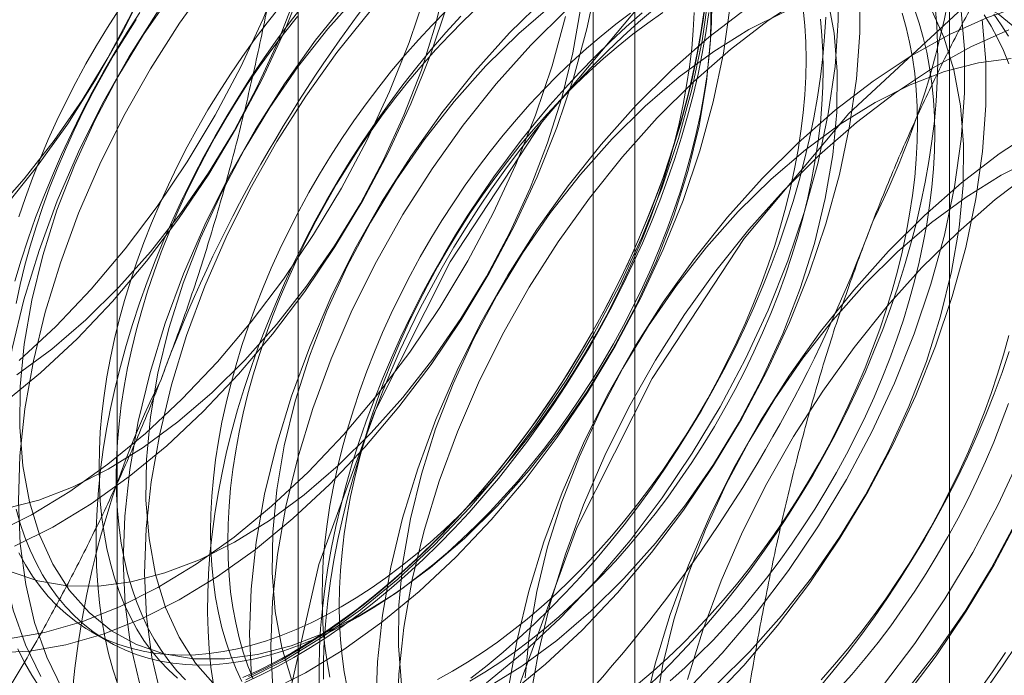
# Model space of a CAD drawing. Units: millimetres. Extents: x 63 to 2239, y 73 to 2327.
# Drawn here: x 1962 to 1966, y 1112 to 1114 of the extents above; entities that cross this region are included whole.
import ezdxf

# ---------------------------------------------------------------- set-up
doc = ezdxf.new("R2010")
doc.units = ezdxf.units.MM
doc.header["$LTSCALE"] = 2

msp = doc.modelspace()

# ---------------------------------------------------------------- linework, layer by layer
at = {"color": 7, "linetype": 'Continuous', "lineweight": 18}
for p, q in [((1965.5512, 947.5032), (1965.5512, 1159.8038)), ((1962.8158, 1147.4489), (1962.8158, 1101.7226)), ((1964.23, 1100.9062), (1964.23, 1146.6325)), ((1962.0543, 1146.3876), (1962.0543, 1100.6613)), ((1964.0543, 1146.3876), (1964.0543, 1100.6613)), ((1964.23, 1100.4164), (1964.23, 1146.1427)), ((1962.8158, 1145.3263), (1962.8158, 1099.6)), ((1961.9455, 1111.757), (1962.0177, 1111.7153))]:
    msp.add_line(p, q, dxfattribs=at)
at = {"color": 7, "linetype": 'Continuous', "lineweight": 18, "flags": 128}
for points in [[(1961.5311, 1113.5108), (1961.6641, 1113.6604), (1961.7901, 1113.821), (1961.9077, 1113.9911), (1962.0158, 1114.1689), (1962.1131, 1114.3526), (1962.1989, 1114.5403), (1962.272, 1114.73), (1962.3319, 1114.9199), (1962.3779, 1115.1079), (1962.4095, 1115.2921), (1962.4263, 1115.4707), (1962.4283, 1115.6418), (1962.4154, 1115.8037), (1962.3878, 1115.9547), (1962.3456, 1116.0932), (1962.2894, 1116.2179), (1962.2197, 1116.3274), (1962.1373, 1116.4206), (1962.0429, 1116.4966), (1961.9376, 1116.5546), (1961.8225, 1116.5939), (1961.6986, 1116.6143), (1961.5673, 1116.6154)], [(1961.5345, 1112.1677), (1961.6951, 1112.2486), (1961.856, 1112.3466), (1962.0158, 1112.4608), (1962.1732, 1112.5904), (1962.3269, 1112.7341), (1962.4756, 1112.8909), (1962.6181, 1113.0595), (1962.7532, 1113.2384), (1962.8799, 1113.4262), (1962.9969, 1113.6212), (1963.1035, 1113.822), (1963.1986, 1114.0268), (1963.2816, 1114.2339), (1963.3517, 1114.4416), (1963.4083, 1114.6483), (1963.4509, 1114.8521), (1963.4793, 1115.0514), (1963.4932, 1115.2445), (1963.4924, 1115.4299), (1963.477, 1115.6059), (1963.4471, 1115.7713), (1963.403, 1115.9245)], [(1961.6428, 1112.8965), (1961.7965, 1113.0403), (1961.9452, 1113.1971), (1962.0878, 1113.3656), (1962.2229, 1113.5446), (1962.3495, 1113.7323), (1962.4666, 1113.9274), (1962.5732, 1114.1281), (1962.6683, 1114.3329), (1962.7513, 1114.54), (1962.8213, 1114.7478), (1962.8779, 1114.9544), (1962.9206, 1115.1582), (1962.949, 1115.3575), (1962.9629, 1115.5506), (1962.9621, 1115.736), (1962.9467, 1115.9121)], [(1962.5228, 1115.8961), (1962.5163, 1115.7069), (1962.4952, 1115.5108), (1962.4597, 1115.3094), (1962.41, 1115.1042), (1962.3467, 1114.8972), (1962.2703, 1114.6899), (1962.1813, 1114.484), (1962.0805, 1114.2813), (1961.9687, 1114.0835), (1961.8469, 1113.8922), (1961.7161, 1113.709), (1961.5773, 1113.5353)], [(1961.6242, 1112.1159), (1961.7848, 1112.1968), (1961.9456, 1112.2948), (1962.1054, 1112.4091), (1962.2628, 1112.5386), (1962.4165, 1112.6824), (1962.5652, 1112.8392), (1962.7078, 1113.0077), (1962.8429, 1113.1866), (1962.9695, 1113.3744), (1963.0866, 1113.5695), (1963.1932, 1113.7702), (1963.2883, 1113.975), (1963.3713, 1114.1821), (1963.4413, 1114.3899), (1963.4979, 1114.5965), (1963.5406, 1114.8003), (1963.569, 1114.9996), (1963.5829, 1115.1927), (1963.5821, 1115.3781), (1963.5667, 1115.5542), (1963.5368, 1115.7195), (1963.4926, 1115.8727)], [(1961.5751, 1112.7152), (1961.7325, 1112.8447), (1961.8862, 1112.9885), (1962.0349, 1113.1453), (1962.1774, 1113.3139), (1962.3126, 1113.4928), (1962.4392, 1113.6805), (1962.5563, 1113.8756), (1962.6628, 1114.0764), (1962.758, 1114.2812), (1962.8409, 1114.4883), (1962.911, 1114.696), (1962.9676, 1114.9026), (1963.0103, 1115.1064), (1963.0387, 1115.3057), (1963.0525, 1115.4989), (1963.0518, 1115.6843), (1963.0364, 1115.8603)], [(1961.6339, 1112.8372), (1961.7797, 1112.9448), (1961.9227, 1113.0677), (1962.0614, 1113.2046), (1962.1945, 1113.3542), (1962.3204, 1113.5149), (1962.438, 1113.685), (1962.5461, 1113.8628), (1962.6435, 1114.0465), (1962.7292, 1114.2341), (1962.8024, 1114.4239), (1962.8622, 1114.6137), (1962.9082, 1114.8017), (1962.9398, 1114.986), (1962.9567, 1115.1646), (1962.9587, 1115.3357), (1962.9458, 1115.4976), (1962.9181, 1115.6485), (1962.8759, 1115.7871)], [(1962.7576, 1111.4039), (1962.9024, 1112.0389), (1963.1377, 1112.6829), (1963.4542, 1113.3111), (1963.84, 1113.8994), (1964.2801, 1114.4251), (1964.7576, 1114.8681), (1965.2542, 1115.2112), (1965.7509, 1115.4414), (1966.2284, 1115.5498), (1966.6685, 1115.5323), (1967.0542, 1115.3894), (1967.3708, 1115.1267), (1967.606, 1114.7543), (1967.7509, 1114.2865), (1967.7998, 1113.7412), (1967.7509, 1113.1395), (1967.606, 1112.5044), (1967.3708, 1111.8604), (1967.0542, 1111.2322)], [(1963.5572, 1110.3123), (1963.6061, 1110.914), (1963.7509, 1111.5491), (1963.9862, 1112.1931), (1964.3028, 1112.8213), (1964.6885, 1113.4096), (1965.1286, 1113.9353), (1965.6061, 1114.3782), (1966.1028, 1114.7214), (1966.5994, 1114.9516), (1967.0769, 1115.06), (1967.517, 1115.0424), (1967.9028, 1114.8995), (1968.2193, 1114.6368)], [(1965.8408, 1114.7684), (1965.7445, 1114.8616), (1965.6368, 1114.9375), (1965.5186, 1114.9954), (1965.3911, 1115.0351), (1965.2551, 1115.056), (1965.1119, 1115.058), (1964.9626, 1115.0411), (1964.8084, 1115.0054), (1964.6507, 1114.9513), (1964.4907, 1114.8792), (1964.3298, 1114.7897), (1964.1694, 1114.6834), (1964.0106, 1114.5614), (1963.8549, 1114.4246), (1963.7035, 1114.2742)], [(1965.8341, 1114.8098), (1965.7264, 1114.8857), (1965.6083, 1114.9437), (1965.4807, 1114.9833), (1965.3448, 1115.0042), (1965.2015, 1115.0062), (1965.0522, 1114.9893), (1964.8981, 1114.9537), (1964.7404, 1114.8996), (1964.5804, 1114.8274), (1964.4195, 1114.7379), (1964.259, 1114.6317), (1964.1003, 1114.5097), (1963.9446, 1114.3729), (1963.7932, 1114.2224)], [(1962.6429, 1114.8865), (1962.4971, 1114.7236), (1962.3581, 1114.5497), (1962.2271, 1114.3662), (1962.1051, 1114.1746), (1961.9932, 1113.9765), (1961.8922, 1113.7735), (1961.8031, 1113.5673), (1961.7265, 1113.3597), (1961.6631, 1113.1523), (1961.6134, 1112.9469), (1961.5778, 1112.7451), (1961.5567, 1112.5487), (1961.5501, 1112.3592), (1961.5582, 1112.1783), (1961.5809, 1112.0074), (1961.618, 1111.848), (1961.6691, 1111.7014), (1961.7339, 1111.5687)], [(1962.7325, 1114.8347), (1962.5868, 1114.6719), (1962.4478, 1114.498), (1962.3168, 1114.3144), (1962.1948, 1114.1228), (1962.0829, 1113.9247), (1961.9819, 1113.7217), (1961.8928, 1113.5156), (1961.8162, 1113.3079), (1961.7528, 1113.1005), (1961.7031, 1112.8951), (1961.6675, 1112.6933), (1961.6464, 1112.4969), (1961.6398, 1112.3075), (1961.6479, 1112.1266), (1961.6706, 1111.9557), (1961.7076, 1111.7963), (1961.7588, 1111.6496), (1961.8236, 1111.5169)], [(1965.7854, 1114.7498), (1965.6422, 1114.7518), (1965.4929, 1114.7349), (1965.3387, 1114.6993), (1965.181, 1114.6452), (1965.0211, 1114.5731), (1964.8602, 1114.4835), (1964.6997, 1114.3773), (1964.5409, 1114.2553), (1964.3852, 1114.1185), (1964.2339, 1113.968)], [(1965.8751, 1114.698), (1965.7319, 1114.7), (1965.5826, 1114.6832), (1965.4284, 1114.6475), (1965.2707, 1114.5934), (1965.1107, 1114.5213), (1964.9498, 1114.4317), (1964.7894, 1114.3255), (1964.6306, 1114.2035), (1964.4749, 1114.0667), (1964.3235, 1113.9163)], [(1963.1732, 1114.5803), (1963.0274, 1114.4175), (1962.8884, 1114.2436), (1962.7574, 1114.0601), (1962.6354, 1113.8684), (1962.5235, 1113.6703), (1962.4226, 1113.4673), (1962.3334, 1113.2612), (1962.2568, 1113.0535), (1962.1934, 1112.8461), (1962.1437, 1112.6407), (1962.1082, 1112.439), (1962.087, 1112.2425), (1962.0805, 1112.0531), (1962.0886, 1111.8722), (1962.1112, 1111.7013), (1962.1483, 1111.5419)], [(1963.2629, 1114.5286), (1963.1171, 1114.3657), (1962.9781, 1114.1918), (1962.8471, 1114.0083), (1962.7251, 1113.8167), (1962.6132, 1113.6186), (1962.5122, 1113.4156), (1962.4231, 1113.2094), (1962.3465, 1113.0018), (1962.2831, 1112.7944), (1962.2334, 1112.5889), (1962.1978, 1112.3872), (1962.1767, 1112.1908), (1962.1701, 1112.0013), (1962.1782, 1111.8204), (1962.2009, 1111.6495), (1962.238, 1111.4901)], [(1963.6068, 1111.5424), (1963.7641, 1111.6719), (1963.9178, 1111.8157), (1964.0666, 1111.9725), (1964.2091, 1112.141), (1964.3442, 1112.3199), (1964.4709, 1112.5077), (1964.5879, 1112.7028), (1964.6945, 1112.9035), (1964.7896, 1113.1083), (1964.8726, 1113.3154), (1964.9427, 1113.5232), (1964.9993, 1113.7298), (1965.0419, 1113.9336), (1965.0703, 1114.1329), (1965.0842, 1114.326), (1965.0834, 1114.5114)], [(1961.5411, 1111.6679), (1961.6876, 1111.6754), (1961.8394, 1111.7017), (1961.9955, 1111.7466), (1962.1545, 1111.8098), (1962.3151, 1111.8907), (1962.476, 1111.9887), (1962.6358, 1112.1029), (1962.7932, 1112.2324), (1962.9469, 1112.3762), (1963.0956, 1112.533), (1963.2381, 1112.7016), (1963.3732, 1112.8805), (1963.4999, 1113.0682), (1963.6169, 1113.2633), (1963.7235, 1113.4641), (1963.8186, 1113.6689), (1963.9016, 1113.876), (1963.9717, 1114.0837), (1964.0283, 1114.2903), (1964.0709, 1114.4941)], [(1961.5831, 1112.273), (1961.7251, 1112.3101), (1961.8703, 1112.3659), (1962.0172, 1112.4398), (1962.1643, 1112.531), (1962.3101, 1112.6386), (1962.453, 1112.7615), (1962.5918, 1112.8985), (1962.7248, 1113.0481), (1962.8507, 1113.2087), (1962.9684, 1113.3788), (1963.0764, 1113.5566), (1963.1738, 1113.7403), (1963.2595, 1113.928), (1963.3327, 1114.1177), (1963.3926, 1114.3076), (1963.4385, 1114.4956)], [(1965.8496, 1114.2775), (1965.7552, 1114.3535), (1965.6499, 1114.4115), (1965.5348, 1114.4509), (1965.4109, 1114.4712), (1965.2797, 1114.4724), (1965.1423, 1114.4543), (1965.0003, 1114.4171), (1964.8552, 1114.3614), (1964.7083, 1114.2875), (1964.5612, 1114.1962), (1964.4154, 1114.0886), (1964.2724, 1113.9657), (1964.1337, 1113.8288)], [(1962.2837, 1114.437), (1962.1661, 1114.2669), (1962.058, 1114.0891), (1961.9607, 1113.9054), (1961.8749, 1113.7177), (1961.8018, 1113.528), (1961.7419, 1113.3382), (1961.6959, 1113.1501), (1961.6643, 1112.9659), (1961.6474, 1112.7873), (1961.6455, 1112.6162), (1961.6584, 1112.4543), (1961.686, 1112.3033), (1961.7282, 1112.1648), (1961.7844, 1112.0402), (1961.8541, 1111.9307), (1961.9365, 1111.8374), (1962.0309, 1111.7614), (1962.1362, 1111.7035), (1962.2513, 1111.6641), (1962.3752, 1111.6437), (1962.5064, 1111.6426), (1962.6438, 1111.6607), (1962.7858, 1111.6978), (1962.9309, 1111.7536), (1963.0778, 1111.8275), (1963.2249, 1111.9187), (1963.3707, 1112.0263), (1963.5137, 1112.1492), (1963.6524, 1112.2862), (1963.7854, 1112.4358), (1963.9114, 1112.5964), (1964.029, 1112.7665), (1964.1371, 1112.9443), (1964.2345, 1113.128), (1964.3202, 1113.3157), (1964.3934, 1113.5054), (1964.4532, 1113.6952), (1964.4992, 1113.8833), (1964.5308, 1114.0675), (1964.5477, 1114.2461), (1964.5497, 1114.4172)], [(1963.073, 1114.4411), (1962.94, 1114.2915), (1962.814, 1114.1308), (1962.6964, 1113.9607), (1962.5884, 1113.7829), (1962.491, 1113.5993), (1962.4053, 1113.4116), (1962.3321, 1113.2219), (1962.2722, 1113.032), (1962.2262, 1112.844), (1962.1947, 1112.6597), (1962.1778, 1112.4811), (1962.1758, 1112.31), (1962.1887, 1112.1482), (1962.2164, 1111.9972), (1962.2585, 1111.8587), (1962.3147, 1111.734), (1962.3844, 1111.6245), (1962.4668, 1111.5313)], [(1962.5952, 1111.5554), (1962.7558, 1111.6363), (1962.9166, 1111.7343), (1963.0764, 1111.8485), (1963.2338, 1111.9781), (1963.3875, 1112.1218), (1963.5362, 1112.2786), (1963.6788, 1112.4472), (1963.8139, 1112.6261), (1963.9405, 1112.8139), (1964.0576, 1113.0089), (1964.1642, 1113.2097), (1964.2593, 1113.4145), (1964.3423, 1113.6216), (1964.4123, 1113.8293), (1964.4689, 1114.0359), (1964.5116, 1114.2398), (1964.54, 1114.439)], [(1963.6082, 1111.5213), (1963.7553, 1111.6126), (1963.9011, 1111.7202), (1964.044, 1111.8431), (1964.1828, 1111.98), (1964.3158, 1112.1296), (1964.4417, 1112.2903), (1964.5593, 1112.4604), (1964.6674, 1112.6382), (1964.7648, 1112.8219), (1964.8505, 1113.0095), (1964.9237, 1113.1992), (1964.9836, 1113.3891), (1965.0295, 1113.5771), (1965.0611, 1113.7614), (1965.078, 1113.94), (1965.08, 1114.1111), (1965.0671, 1114.2729), (1965.0394, 1114.4239)], [(1963.6964, 1111.4906), (1963.8538, 1111.6201), (1964.0075, 1111.7639), (1964.1562, 1111.9207), (1964.2988, 1112.0893), (1964.4339, 1112.2682), (1964.5605, 1112.4559), (1964.6776, 1112.651), (1964.7842, 1112.8518), (1964.8793, 1113.0566), (1964.9623, 1113.2637), (1965.0323, 1113.4714), (1965.0889, 1113.678), (1965.1316, 1113.8818), (1965.16, 1114.0811), (1965.1739, 1114.2743), (1965.1731, 1114.4596)], [(1962.8451, 1114.4007), (1962.7862, 1114.3253), (1962.7287, 1114.2481), (1962.6727, 1114.1692), (1962.6183, 1114.0888), (1962.5657, 1114.0069), (1962.5148, 1113.9238), (1962.4658, 1113.8394), (1962.4187, 1113.754), (1962.3736, 1113.6677), (1962.3306, 1113.5806), (1962.2897, 1113.4928), (1962.2511, 1113.4045), (1962.2146, 1113.3158), (1962.1805, 1113.2269), (1962.1488, 1113.1378), (1962.1195, 1113.0488), (1962.0926, 1112.9599), (1962.0683, 1112.8713), (1962.0464, 1112.7832), (1962.0272, 1112.6956), (1962.0105, 1112.6086), (1961.9965, 1112.5225), (1961.9851, 1112.4374), (1961.9764, 1112.3533), (1961.9703, 1112.2705), (1961.9669, 1112.189), (1961.9663, 1112.1089), (1961.9683, 1112.0305), (1961.973, 1111.9537), (1961.9804, 1111.8788), (1961.9904, 1111.8058), (1962.0032, 1111.7348), (1962.0185, 1111.666), (1962.0365, 1111.5995), (1962.057, 1111.5353)], [(1962.7395, 1114.3843), (1962.6851, 1114.316), (1962.6322, 1114.246), (1962.5807, 1114.1742), (1962.5308, 1114.1009), (1962.4826, 1114.0262), (1962.4362, 1113.9502), (1962.3916, 1113.873), (1962.349, 1113.7947), (1962.3084, 1113.7156), (1962.2698, 1113.6358), (1962.2334, 1113.5553), (1962.1992, 1113.4744), (1962.1673, 1113.3932), (1962.1378, 1113.3119), (1962.1106, 1113.2305), (1962.0858, 1113.1493), (1962.0636, 1113.0683), (1962.0438, 1112.9878), (1962.0267, 1112.9079), (1962.0121, 1112.8286), (1962.0001, 1112.7502), (1961.9908, 1112.6729), (1961.9841, 1112.5966), (1961.9801, 1112.5217), (1961.9788, 1112.4481), (1961.9801, 1112.3761), (1961.9841, 1112.3058), (1961.9908, 1112.2373), (1962.0001, 1112.1707), (1962.0121, 1112.1061), (1962.0267, 1112.0437), (1962.0438, 1111.9836), (1962.0636, 1111.9258), (1962.0858, 1111.8706), (1962.1106, 1111.8179), (1962.1378, 1111.7679), (1962.1673, 1111.7207), (1962.1992, 1111.6763), (1962.2334, 1111.6349), (1962.2698, 1111.5965), (1962.3084, 1111.5612)], [(1963.5694, 1114.3819), (1963.5095, 1114.3245), (1963.4506, 1114.2648), (1963.3926, 1114.2027), (1963.3357, 1114.1385), (1963.28, 1114.0722), (1963.2257, 1114.004), (1963.1727, 1113.9339), (1963.1212, 1113.8622), (1963.0714, 1113.7889), (1963.0232, 1113.7142), (1962.9767, 1113.6381), (1962.9322, 1113.5609), (1962.8895, 1113.4827), (1962.8489, 1113.4036), (1962.8103, 1113.3237), (1962.7739, 1113.2433), (1962.7398, 1113.1624), (1962.7079, 1113.0812), (1962.6783, 1112.9998), (1962.6511, 1112.9185), (1962.6264, 1112.8372), (1962.6041, 1112.7563), (1962.5844, 1112.6758), (1962.5672, 1112.5958), (1962.5526, 1112.5166), (1962.5407, 1112.4382), (1962.5313, 1112.3608), (1962.5246, 1112.2846), (1962.5206, 1112.2096), (1962.5193, 1112.1361), (1962.5206, 1112.0641), (1962.5246, 1111.9937), (1962.5313, 1111.9252), (1962.5407, 1111.8586), (1962.5526, 1111.7941), (1962.5672, 1111.7317), (1962.5844, 1111.6715), (1962.6041, 1111.6138), (1962.6264, 1111.5585)], [(1964.5282, 1114.4123), (1964.5168, 1114.3272), (1964.5028, 1114.2411), (1964.4861, 1114.1542), (1964.4669, 1114.0665), (1964.4451, 1113.9784), (1964.4207, 1113.8898), (1964.3938, 1113.8009), (1964.3645, 1113.7119), (1964.3328, 1113.6228), (1964.2987, 1113.5339), (1964.2622, 1113.4452), (1964.2236, 1113.3569), (1964.1827, 1113.2691), (1964.1397, 1113.182), (1964.0946, 1113.0957), (1964.0475, 1113.0103), (1963.9985, 1112.926), (1963.9476, 1112.8428), (1963.895, 1112.7609), (1963.8406, 1112.6805), (1963.7847, 1112.6016), (1963.7272, 1112.5244), (1963.6682, 1112.449), (1963.6079, 1112.3755), (1963.5464, 1112.304), (1963.4836, 1112.2346), (1963.4198, 1112.1675), (1963.3551, 1112.1027), (1963.2894, 1112.0403), (1963.223, 1111.9805), (1963.1559, 1111.9233), (1963.0882, 1111.8687), (1963.0201, 1111.817), (1962.9516, 1111.7682), (1962.8828, 1111.7222), (1962.8139, 1111.6793), (1962.7449, 1111.6395), (1962.6759, 1111.6028), (1962.6072, 1111.5693)], [(1962.6849, 1111.5036), (1962.8454, 1111.5845), (1963.0063, 1111.6825), (1963.1661, 1111.7967), (1963.3235, 1111.9263), (1963.4772, 1112.0701), (1963.6259, 1112.2269), (1963.7684, 1112.3954), (1963.9036, 1112.5743), (1964.0302, 1112.7621), (1964.1473, 1112.9572), (1964.2538, 1113.1579), (1964.349, 1113.3627), (1964.4319, 1113.5698), (1964.502, 1113.7776), (1964.5586, 1113.9842), (1964.6013, 1114.188), (1964.6297, 1114.3873)], [(1963.0676, 1111.8193), (1963.1306, 1111.8572), (1963.1935, 1111.8981), (1963.2562, 1111.942), (1963.3185, 1111.9888), (1963.3804, 1112.0384), (1963.4418, 1112.0906), (1963.5024, 1112.1454), (1963.5623, 1112.2028), (1963.6213, 1112.2625), (1963.6792, 1112.3246), (1963.7361, 1112.3888), (1963.7918, 1112.4551), (1963.8461, 1112.5233), (1963.8991, 1112.5934), (1963.9506, 1112.6651), (1964.0004, 1112.7384), (1964.0486, 1112.8131), (1964.0951, 1112.8892), (1964.1396, 1112.9664), (1964.1823, 1113.0446), (1964.2229, 1113.1237), (1964.2615, 1113.2036), (1964.2979, 1113.284), (1964.332, 1113.3649), (1964.3639, 1113.4461), (1964.3935, 1113.5275), (1964.4207, 1113.6088), (1964.4454, 1113.6901), (1964.4677, 1113.771), (1964.4874, 1113.8515), (1964.5046, 1113.9315), (1964.5192, 1114.0107), (1964.5312, 1114.0891), (1964.5405, 1114.1665), (1964.5472, 1114.2427), (1964.5512, 1114.3177), (1964.5525, 1114.3912)], [(1963.885, 1114.3948), (1963.7421, 1114.2719), (1963.6033, 1114.1349)], [(1964.2769, 1111.5201), (1964.3422, 1111.5837), (1964.4065, 1111.6497), (1964.4697, 1111.718), (1964.5319, 1111.7884), (1964.5928, 1111.8609), (1964.6525, 1111.9354), (1964.7107, 1112.0117), (1964.7674, 1112.0898), (1964.8226, 1112.1694), (1964.8761, 1112.2506), (1964.9279, 1112.3331), (1964.9778, 1112.4169), (1965.0259, 1112.5018), (1965.072, 1112.5877), (1965.116, 1112.6744), (1965.158, 1112.7619), (1965.1978, 1112.8499), (1965.2353, 1112.9384), (1965.2706, 1113.0273), (1965.3035, 1113.1163), (1965.3341, 1113.2053), (1965.3622, 1113.2943), (1965.3878, 1113.383), (1965.4109, 1113.4714), (1965.4314, 1113.5594), (1965.4494, 1113.6466), (1965.4647, 1113.7332), (1965.4775, 1113.8188), (1965.4875, 1113.9034), (1965.4949, 1113.9869), (1965.4996, 1114.0691), (1965.5016, 1114.1499), (1965.501, 1114.2291), (1965.4976, 1114.3068), (1965.4915, 1114.3826)], [(1964.4482, 1111.5095), (1964.5969, 1111.6663), (1964.7394, 1111.8349), (1964.8746, 1112.0138), (1965.0012, 1112.2015), (1965.1183, 1112.3966), (1965.2248, 1112.5974), (1965.32, 1112.8022), (1965.4029, 1113.0093), (1965.473, 1113.217), (1965.5296, 1113.4236), (1965.5723, 1113.6274), (1965.6006, 1113.8267), (1965.6145, 1114.0199), (1965.6137, 1114.2053), (1965.5983, 1114.3813)], [(1964.5744, 1111.5369), (1964.7131, 1111.6739), (1964.8461, 1111.8234), (1964.9721, 1111.9841), (1965.0897, 1112.1542), (1965.1977, 1112.332), (1965.2951, 1112.5157), (1965.3808, 1112.7034), (1965.454, 1112.8931), (1965.5139, 1113.0829), (1965.5599, 1113.271), (1965.5914, 1113.4552), (1965.6083, 1113.6338), (1965.6103, 1113.8049), (1965.5974, 1113.9668), (1965.5697, 1114.1178), (1965.5276, 1114.2563), (1965.4714, 1114.3809)], [(1965.8691, 1114.3931), (1965.7114, 1114.339), (1965.5514, 1114.2669), (1965.3905, 1114.1774), (1965.23, 1114.0711), (1965.0713, 1113.9491), (1964.9156, 1113.8123), (1964.7642, 1113.6619)], [(1961.5979, 1111.7271), (1961.7498, 1111.7534), (1961.9059, 1111.7984), (1962.0649, 1111.8615), (1962.2254, 1111.9425), (1962.3863, 1112.0404), (1962.5461, 1112.1547), (1962.7035, 1112.2842), (1962.8572, 1112.428), (1963.0059, 1112.5848), (1963.1484, 1112.7533), (1963.2836, 1112.9322), (1963.4102, 1113.12), (1963.5273, 1113.3151), (1963.6338, 1113.5158), (1963.729, 1113.7206), (1963.8119, 1113.9277), (1963.882, 1114.1355), (1963.9386, 1114.3421)], [(1961.6058, 1112.0096), (1961.721, 1111.9702), (1961.8449, 1111.9499), (1961.9761, 1111.9487), (1962.1134, 1111.9668), (1962.2554, 1112.004), (1962.4006, 1112.0597), (1962.5475, 1112.1336), (1962.6946, 1112.2249), (1962.8404, 1112.3325), (1962.9834, 1112.4554), (1963.1221, 1112.5923), (1963.2551, 1112.7419), (1963.3811, 1112.9026), (1963.4987, 1113.0727), (1963.6067, 1113.2505), (1963.7041, 1113.4342), (1963.7898, 1113.6218), (1963.863, 1113.8116), (1963.9229, 1114.0014), (1963.9689, 1114.1894), (1964.0005, 1114.3737)], [(1962.15, 1114.3591), (1962.0974, 1114.2773), (1962.0465, 1114.1941), (1961.9975, 1114.1098), (1961.9504, 1114.0244), (1961.9053, 1113.938), (1961.8623, 1113.8509), (1961.8214, 1113.7632), (1961.7827, 1113.6749), (1961.7463, 1113.5862), (1961.7122, 1113.4973), (1961.6805, 1113.4082), (1961.6512, 1113.3192), (1961.6243, 1113.2303)], [(1962.0625, 1114.3713), (1962.0143, 1114.2966), (1961.9679, 1114.2205), (1961.9233, 1114.1433), (1961.8807, 1114.0651), (1961.84, 1113.986), (1961.8015, 1113.9061), (1961.7651, 1113.8257), (1961.7309, 1113.7448), (1961.699, 1113.6636), (1961.6694, 1113.5822), (1961.6423, 1113.5009)], [(1962.8117, 1114.3426), (1962.7573, 1114.2743), (1962.7044, 1114.2043), (1962.6529, 1114.1326), (1962.603, 1114.0592), (1962.5549, 1113.9845), (1962.5084, 1113.9085), (1962.4639, 1113.8313), (1962.4212, 1113.753), (1962.3806, 1113.6739), (1962.342, 1113.5941), (1962.3056, 1113.5136), (1962.2714, 1113.4327), (1962.2395, 1113.3515), (1962.21, 1113.2702), (1962.1828, 1113.1888), (1962.1581, 1113.1076), (1962.1358, 1113.0266), (1962.1161, 1112.9461), (1962.0989, 1112.8662), (1962.0843, 1112.7869), (1962.0723, 1112.7085), (1962.063, 1112.6312), (1962.0563, 1112.5549), (1962.0523, 1112.48), (1962.051, 1112.4064), (1962.0523, 1112.3344), (1962.0563, 1112.2641), (1962.063, 1112.1956), (1962.0723, 1112.129), (1962.0843, 1112.0644), (1962.0989, 1112.002), (1962.1161, 1111.9419), (1962.1358, 1111.8841), (1962.1581, 1111.8289), (1962.1828, 1111.7762), (1962.21, 1111.7262), (1962.2395, 1111.679), (1962.2714, 1111.6346), (1962.3056, 1111.5932), (1962.342, 1111.5548)], [(1963.498, 1114.3447), (1963.4353, 1114.2754), (1963.3737, 1114.2039), (1963.3134, 1114.1304), (1963.2545, 1114.055), (1963.197, 1113.9777), (1963.141, 1113.8989), (1963.0867, 1113.8184), (1963.034, 1113.7366), (1962.9831, 1113.6534), (1962.9341, 1113.569), (1962.887, 1113.4836), (1962.8419, 1113.3973), (1962.7989, 1113.3102), (1962.7581, 1113.2224), (1962.7194, 1113.1342), (1962.683, 1113.0455), (1962.6489, 1112.9565), (1962.6171, 1112.8675), (1962.5878, 1112.7785), (1962.5609, 1112.6896), (1962.5366, 1112.601), (1962.5147, 1112.5128), (1962.4955, 1112.4252), (1962.4788, 1112.3383), (1962.4648, 1112.2522), (1962.4534, 1112.167), (1962.4447, 1112.083), (1962.4386, 1112.0001), (1962.4353, 1111.9186), (1962.4346, 1111.8386), (1962.4366, 1111.7601), (1962.4413, 1111.6834), (1962.4487, 1111.6084), (1962.4588, 1111.5354)], [(1963.4373, 1114.3662), (1963.3783, 1114.3065), (1963.3204, 1114.2444), (1963.2635, 1114.1802), (1963.2078, 1114.1139), (1963.1534, 1114.0457), (1963.1005, 1113.9756), (1963.049, 1113.9039), (1962.9991, 1113.8306), (1962.9509, 1113.7558), (1962.9045, 1113.6798), (1962.86, 1113.6026), (1962.8173, 1113.5244), (1962.7767, 1113.4453), (1962.7381, 1113.3654), (1962.7017, 1113.285), (1962.6675, 1113.2041), (1962.6356, 1113.1229), (1962.6061, 1113.0415), (1962.5789, 1112.9602), (1962.5542, 1112.8789), (1962.5319, 1112.798), (1962.5122, 1112.7174), (1962.495, 1112.6375), (1962.4804, 1112.5583), (1962.4684, 1112.4799), (1962.4591, 1112.4025), (1962.4524, 1112.3263), (1962.4484, 1112.2513), (1962.4471, 1112.1778), (1962.4484, 1112.1058), (1962.4524, 1112.0354), (1962.4591, 1111.9669), (1962.4684, 1111.9003), (1962.4804, 1111.8357), (1962.495, 1111.7733), (1962.5122, 1111.7132), (1962.5319, 1111.6555), (1962.5542, 1111.6002), (1962.5789, 1111.5476)], [(1964.5192, 1114.3598), (1964.5066, 1114.2748), (1964.4913, 1114.1889), (1964.4735, 1114.1023), (1964.4531, 1114.015), (1964.4302, 1113.9272), (1964.4047, 1113.8391), (1964.3768, 1113.7508), (1964.3465, 1113.6624), (1964.3138, 1113.574), (1964.2788, 1113.4859), (1964.2415, 1113.398), (1964.2021, 1113.3106), (1964.1604, 1113.2238), (1964.1167, 1113.1377), (1964.0709, 1113.0524), (1964.0232, 1112.9681), (1963.9736, 1112.885), (1963.9222, 1112.803), (1963.8691, 1112.7224), (1963.8143, 1112.6434), (1963.758, 1112.5659), (1963.7002, 1112.4901), (1963.641, 1112.4162), (1963.5805, 1112.3442), (1963.5188, 1112.2742), (1963.456, 1112.2065), (1963.3921, 1112.141), (1963.3274, 1112.0778), (1963.2618, 1112.0172), (1963.1955, 1111.959), (1963.1286, 1111.9036), (1963.0612, 1111.8508), (1962.9933, 1111.8009), (1962.9252, 1111.7538), (1962.8568, 1111.7097), (1962.7883, 1111.6687)], [(1962.7973, 1111.6487), (1962.8663, 1111.69), (1962.9352, 1111.7345), (1963.0038, 1111.7819), (1963.0722, 1111.8322), (1963.1401, 1111.8853), (1963.2075, 1111.9412), (1963.2743, 1111.9997), (1963.3403, 1112.0608), (1963.4055, 1112.1244), (1963.4698, 1112.1904), (1963.5331, 1112.2587), (1963.5953, 1112.3291), (1963.6562, 1112.4016), (1963.7158, 1112.4761), (1963.7741, 1112.5524), (1963.8308, 1112.6305), (1963.886, 1112.7102), (1963.9395, 1112.7913), (1963.9913, 1112.8739), (1964.0412, 1112.9576), (1964.0893, 1113.0425), (1964.1354, 1113.1284), (1964.1794, 1113.2151), (1964.2214, 1113.3026), (1964.2611, 1113.3906), (1964.2987, 1113.4791), (1964.334, 1113.568), (1964.3669, 1113.657), (1964.3974, 1113.746), (1964.4255, 1113.835), (1964.4511, 1113.9238), (1964.4742, 1114.0122), (1964.4948, 1114.1001), (1964.5128, 1114.1873), (1964.5281, 1114.2739), (1964.5408, 1114.3595)], [(1962.9036, 1111.5288), (1962.9029, 1111.6081), (1962.9049, 1111.6889), (1962.9096, 1111.7711), (1962.917, 1111.8545), (1962.9271, 1111.9391), (1962.9398, 1112.0248), (1962.9551, 1112.1113), (1962.9731, 1112.1986), (1962.9937, 1112.2865), (1963.0168, 1112.3749), (1963.0424, 1112.4636), (1963.0705, 1112.5526), (1963.101, 1112.6417), (1963.1339, 1112.7307), (1963.1692, 1112.8195), (1963.2068, 1112.908), (1963.2465, 1112.9961), (1963.2885, 1113.0835), (1963.3325, 1113.1702), (1963.3786, 1113.2561), (1963.4267, 1113.341), (1963.4767, 1113.4248), (1963.5284, 1113.5073), (1963.5819, 1113.5885), (1963.6371, 1113.6682), (1963.6939, 1113.7462), (1963.7521, 1113.8225), (1963.8117, 1113.897), (1963.8726, 1113.9695), (1963.9348, 1114.04), (1963.9981, 1114.1082), (1964.0624, 1114.1742), (1964.1276, 1114.2378), (1964.1936, 1114.2989), (1964.2604, 1114.3575)], [(1964.2117, 1114.3566), (1964.1494, 1114.3098), (1964.0875, 1114.2603), (1964.0261, 1114.208), (1963.9655, 1114.1532), (1963.9056, 1114.0958), (1963.8467, 1114.0361), (1963.7887, 1113.9741), (1963.7318, 1113.9098), (1963.6761, 1113.8436), (1963.6218, 1113.7753), (1963.5688, 1113.7053), (1963.5173, 1113.6335), (1963.4675, 1113.5602), (1963.4193, 1113.4855), (1963.3728, 1113.4094), (1963.3283, 1113.3322), (1963.2856, 1113.254), (1963.245, 1113.1749), (1963.2064, 1113.0951), (1963.17, 1113.0146), (1963.1359, 1112.9337), (1963.104, 1112.8525), (1963.0744, 1112.7712), (1963.0472, 1112.6898), (1963.0225, 1112.6086), (1963.0002, 1112.5276), (1962.9805, 1112.4471), (1962.9633, 1112.3671), (1962.9487, 1112.2879), (1962.9368, 1112.2095), (1962.9274, 1112.1322), (1962.9207, 1112.0559), (1962.9167, 1111.981), (1962.9154, 1111.9074), (1962.9167, 1111.8354), (1962.9207, 1111.7651), (1962.9274, 1111.6965), (1962.9368, 1111.6299), (1962.9487, 1111.5654)], [(1962.9209, 1111.5579), (1962.9215, 1111.6379), (1962.9249, 1111.7194), (1962.9309, 1111.8023), (1962.9397, 1111.8863), (1962.9511, 1111.9715), (1962.9651, 1112.0576), (1962.9818, 1112.1445), (1963.001, 1112.2321), (1963.0228, 1112.3203), (1963.0472, 1112.4089), (1963.0741, 1112.4977), (1963.1034, 1112.5868), (1963.1351, 1112.6758), (1963.1692, 1112.7648), (1963.2057, 1112.8534), (1963.2443, 1112.9417), (1963.2852, 1113.0295), (1963.3282, 1113.1166), (1963.3733, 1113.2029), (1963.4204, 1113.2883), (1963.4694, 1113.3727), (1963.5203, 1113.4558), (1963.5729, 1113.5377), (1963.6273, 1113.6181), (1963.6832, 1113.697), (1963.7407, 1113.7742), (1963.7997, 1113.8497), (1963.86, 1113.9232), (1963.9215, 1113.9947), (1963.9843, 1114.064), (1964.0481, 1114.1312), (1964.1128, 1114.196), (1964.1785, 1114.2583), (1964.2449, 1114.3182), (1964.312, 1114.3754)], [(1963.0209, 1111.5237), (1963.009, 1111.5883), (1962.9996, 1111.6549), (1962.993, 1111.7234), (1962.989, 1111.7937), (1962.9876, 1111.8657), (1962.989, 1111.9393), (1962.993, 1112.0142), (1962.9996, 1112.0905), (1963.009, 1112.1678), (1963.0209, 1112.2462), (1963.0355, 1112.3255), (1963.0527, 1112.4054), (1963.0724, 1112.4859), (1963.0947, 1112.5669), (1963.1194, 1112.6481), (1963.1466, 1112.7295), (1963.1762, 1112.8108), (1963.2081, 1112.892), (1963.2423, 1112.9729), (1963.2787, 1113.0534), (1963.3172, 1113.1332), (1963.3578, 1113.2123), (1963.4005, 1113.2906), (1963.4451, 1113.3678), (1963.4915, 1113.4438), (1963.5397, 1113.5185), (1963.5896, 1113.5919), (1963.641, 1113.6636), (1963.694, 1113.7336), (1963.7483, 1113.8019), (1963.804, 1113.8681), (1963.8609, 1113.9324), (1963.9189, 1113.9944), (1963.9778, 1114.0542), (1964.0377, 1114.1115), (1964.0984, 1114.1663), (1964.1597, 1114.2186), (1964.2216, 1114.2681), (1964.2839, 1114.3149), (1964.3466, 1114.3588)], [(1962.9954, 1111.861), (1963.0584, 1111.8989), (1963.1213, 1111.9398), (1963.184, 1111.9837), (1963.2463, 1112.0305), (1963.3082, 1112.08), (1963.3695, 1112.1323), (1963.4302, 1112.1871), (1963.4901, 1112.2445), (1963.549, 1112.3042), (1963.607, 1112.3663), (1963.6639, 1112.4305), (1963.7196, 1112.4968), (1963.7739, 1112.565), (1963.8269, 1112.635), (1963.8784, 1112.7068), (1963.9282, 1112.7801), (1963.9764, 1112.8548), (1964.0228, 1112.9309), (1964.0674, 1113.0081), (1964.1101, 1113.0863), (1964.1507, 1113.1654), (1964.1892, 1113.2453), (1964.2256, 1113.3257), (1964.2598, 1113.4066), (1964.2917, 1113.4878), (1964.3213, 1113.5692), (1964.3485, 1113.6505), (1964.3732, 1113.7318), (1964.3955, 1113.8127), (1964.4152, 1113.8932), (1964.4324, 1113.9732), (1964.447, 1114.0524), (1964.4589, 1114.1308), (1964.4683, 1114.2082), (1964.4749, 1114.2844), (1964.479, 1114.3594)], [(1963.4637, 1111.5906), (1963.5267, 1111.6285), (1963.5896, 1111.6695), (1963.6523, 1111.7134), (1963.7146, 1111.7601), (1963.7765, 1111.8097), (1963.8379, 1111.8619), (1963.8985, 1111.9168), (1963.9584, 1111.9741), (1964.0173, 1112.0339), (1964.0753, 1112.0959), (1964.1322, 1112.1601), (1964.1879, 1112.2264), (1964.2422, 1112.2946), (1964.2952, 1112.3647), (1964.3467, 1112.4364), (1964.3965, 1112.5097), (1964.4447, 1112.5845), (1964.4912, 1112.6605), (1964.5357, 1112.7377), (1964.5784, 1112.816), (1964.619, 1112.8951), (1964.6576, 1112.9749), (1964.694, 1113.0554), (1964.7281, 1113.1362), (1964.76, 1113.2174), (1964.7896, 1113.2988), (1964.8168, 1113.3802), (1964.8415, 1113.4614), (1964.8638, 1113.5424), (1964.8835, 1113.6229), (1964.9007, 1113.7028), (1964.9153, 1113.7821), (1964.9272, 1113.8604), (1964.9366, 1113.9378), (1964.9433, 1114.0141), (1964.9473, 1114.089), (1964.9486, 1114.1626), (1964.9473, 1114.2346), (1964.9433, 1114.3049), (1964.9366, 1114.3734)], [(1963.5405, 1111.5618), (1963.6084, 1111.6149), (1963.6758, 1111.6708), (1963.7426, 1111.7294), (1963.8086, 1111.7905), (1963.8738, 1111.8541), (1963.9381, 1111.92), (1964.0014, 1111.9883), (1964.0636, 1112.0587), (1964.1245, 1112.1313), (1964.1841, 1112.2057), (1964.2424, 1112.2821), (1964.2991, 1112.3601), (1964.3543, 1112.4398), (1964.4078, 1112.521), (1964.4596, 1112.6035), (1964.5095, 1112.6873), (1964.5576, 1112.7722), (1964.6037, 1112.858), (1964.6477, 1112.9448), (1964.6897, 1113.0322), (1964.7295, 1113.1203), (1964.767, 1113.2088), (1964.8023, 1113.2976), (1964.8352, 1113.3866), (1964.8657, 1113.4757), (1964.8938, 1113.5646), (1964.9195, 1113.6534), (1964.9426, 1113.7418), (1964.9631, 1113.8297), (1964.9811, 1113.917), (1964.9964, 1114.0035), (1965.0091, 1114.0891), (1965.0192, 1114.1738), (1965.0266, 1114.2572), (1965.0313, 1114.3394)], [(1964.2448, 1111.5393), (1964.3062, 1111.5916), (1964.3668, 1111.6464), (1964.4267, 1111.7038), (1964.4857, 1111.7635), (1964.5436, 1111.8256), (1964.6005, 1111.8898), (1964.6562, 1111.9561), (1964.7106, 1112.0243), (1964.7635, 1112.0943), (1964.815, 1112.1661), (1964.8649, 1112.2394), (1964.9131, 1112.3141), (1964.9595, 1112.3902), (1965.0041, 1112.4674), (1965.0467, 1112.5456), (1965.0873, 1112.6247), (1965.1259, 1112.7046), (1965.1623, 1112.785), (1965.1965, 1112.8659), (1965.2284, 1112.9471), (1965.2579, 1113.0285), (1965.2851, 1113.1098), (1965.3098, 1113.1911), (1965.3321, 1113.272), (1965.3518, 1113.3525), (1965.369, 1113.4325), (1965.3836, 1113.5117), (1965.3956, 1113.5901), (1965.4049, 1113.6675), (1965.4116, 1113.7437), (1965.4156, 1113.8187), (1965.4169, 1113.8922), (1965.4156, 1113.9642), (1965.4116, 1114.0345), (1965.4049, 1114.1031), (1965.3956, 1114.1697), (1965.3836, 1114.2342), (1965.369, 1114.2966), (1965.3518, 1114.3568)], [(1964.3784, 1111.5499), (1964.439, 1111.6047), (1964.4989, 1111.6621), (1964.5579, 1111.7218), (1964.6159, 1111.7839), (1964.6727, 1111.8481), (1964.7284, 1111.9144), (1964.7828, 1111.9826), (1964.8357, 1112.0526), (1964.8872, 1112.1244), (1964.9371, 1112.1977), (1964.9853, 1112.2724), (1965.0317, 1112.3485), (1965.0763, 1112.4257), (1965.1189, 1112.5039), (1965.1595, 1112.583), (1965.1981, 1112.6629), (1965.2345, 1112.7433), (1965.2687, 1112.8242), (1965.3006, 1112.9054), (1965.3301, 1112.9868), (1965.3573, 1113.0681), (1965.3821, 1113.1494), (1965.4043, 1113.2303), (1965.4241, 1113.3108), (1965.4412, 1113.3908), (1965.4558, 1113.47), (1965.4678, 1113.5484), (1965.4771, 1113.6258), (1965.4838, 1113.702), (1965.4878, 1113.777), (1965.4891, 1113.8505), (1965.4878, 1113.9225), (1965.4838, 1113.9929), (1965.4771, 1114.0614), (1965.4678, 1114.128), (1965.4558, 1114.1925), (1965.4412, 1114.2549), (1965.4241, 1114.3151), (1965.4043, 1114.3728)], [(1965.8004, 1114.1441), (1965.7782, 1114.1994), (1965.7534, 1114.2521), (1965.7262, 1114.3021), (1965.6967, 1114.3493)], [(1965.737, 1114.3519), (1965.7689, 1114.3076), (1965.7985, 1114.2604)], [(1962.1347, 1114.3296), (1962.0865, 1114.2549), (1962.0401, 1114.1788), (1961.9955, 1114.1016), (1961.9529, 1114.0234), (1961.9123, 1113.9443), (1961.8737, 1113.8644), (1961.8373, 1113.784), (1961.8031, 1113.7031), (1961.7712, 1113.6219), (1961.7417, 1113.5405), (1961.7145, 1113.4592), (1961.6897, 1113.3779), (1961.6675, 1113.297), (1961.6478, 1113.2165), (1961.6306, 1113.1365)], [(1963.5359, 1111.5489), (1963.5989, 1111.5868), (1963.6618, 1111.6278), (1963.7245, 1111.6717), (1963.7869, 1111.7185), (1963.8487, 1111.768), (1963.9101, 1111.8202), (1963.9707, 1111.8751), (1964.0306, 1111.9324), (1964.0896, 1111.9922), (1964.1475, 1112.0542), (1964.2044, 1112.1184), (1964.2601, 1112.1847), (1964.3145, 1112.253), (1964.3674, 1112.323), (1964.4189, 1112.3947), (1964.4688, 1112.4681), (1964.517, 1112.5428), (1964.5634, 1112.6188), (1964.608, 1112.696), (1964.6506, 1112.7743), (1964.6912, 1112.8534), (1964.7298, 1112.9332), (1964.7662, 1113.0137), (1964.8004, 1113.0946), (1964.8323, 1113.1758), (1964.8618, 1113.2571), (1964.889, 1113.3385), (1964.9137, 1113.4197), (1964.936, 1113.5007), (1964.9557, 1113.5812), (1964.9729, 1113.6611), (1964.9875, 1113.7404), (1964.9995, 1113.8188), (1965.0088, 1113.8961), (1965.0155, 1113.9724), (1965.0195, 1114.0473), (1965.0208, 1114.1209), (1965.0195, 1114.1929), (1965.0155, 1114.2632), (1965.0088, 1114.3317)], [(1964.5378, 1111.4577), (1964.6866, 1111.6146), (1964.8291, 1111.7831), (1964.9642, 1111.962), (1965.0909, 1112.1498), (1965.2079, 1112.3449), (1965.3145, 1112.5456), (1965.4096, 1112.7504), (1965.4926, 1112.9575), (1965.5627, 1113.1652), (1965.6193, 1113.3719), (1965.6619, 1113.5757), (1965.6903, 1113.775), (1965.7042, 1113.9681), (1965.7034, 1114.1535), (1965.688, 1114.3296)], [(1963.7035, 1114.2742), (1963.5577, 1114.1113), (1963.4188, 1113.9374), (1963.2878, 1113.7539), (1963.1658, 1113.5623), (1963.0538, 1113.3642), (1962.9529, 1113.1612), (1962.8637, 1112.955), (1962.7872, 1112.7474), (1962.7238, 1112.54), (1962.6741, 1112.3346), (1962.6385, 1112.1328), (1962.6174, 1111.9364), (1962.6108, 1111.7469), (1962.6189, 1111.566)], [(1965.801, 1114.2873), (1965.6411, 1114.2151), (1965.4802, 1114.1256), (1965.3197, 1114.0194), (1965.1609, 1113.8974), (1965.0052, 1113.7606), (1964.8539, 1113.6101)], [(1963.7932, 1114.2224), (1963.6474, 1114.0596), (1963.5084, 1113.8857), (1963.3774, 1113.7021), (1963.2554, 1113.5105), (1963.1435, 1113.3124), (1963.0426, 1113.1094), (1962.9534, 1112.9033), (1962.8768, 1112.6956), (1962.8134, 1112.4882), (1962.7637, 1112.2828), (1962.7282, 1112.081), (1962.707, 1111.8846), (1962.7005, 1111.6952), (1962.7086, 1111.5142)], [(1963.6033, 1114.1349), (1963.4703, 1113.9854), (1963.3444, 1113.8247), (1963.2268, 1113.6546), (1963.1187, 1113.4768), (1963.0213, 1113.2931), (1962.9356, 1113.1054), (1962.8624, 1112.9157), (1962.8025, 1112.7259), (1962.7566, 1112.5378), (1962.725, 1112.3536), (1962.7081, 1112.175), (1962.7061, 1112.0039), (1962.719, 1111.842), (1962.7467, 1111.691), (1962.7888, 1111.5525)], [(1965.81, 1114.1662), (1965.6727, 1114.1481), (1965.5307, 1114.111), (1965.3855, 1114.0552), (1965.2386, 1113.9813), (1965.0915, 1113.8901), (1964.9457, 1113.7825), (1964.8027, 1113.6596), (1964.664, 1113.5226)], [(1964.2339, 1113.968), (1964.0881, 1113.8052), (1963.9491, 1113.6313), (1963.8181, 1113.4478), (1963.6961, 1113.2561), (1963.5842, 1113.058), (1963.4832, 1112.855), (1963.3941, 1112.6489), (1963.3175, 1112.4412), (1963.2541, 1112.2338), (1963.2044, 1112.0284), (1963.1688, 1111.8266), (1963.1477, 1111.6302), (1963.1411, 1111.4408)], [(1964.3235, 1113.9163), (1964.1778, 1113.7534), (1964.0388, 1113.5795), (1963.9078, 1113.396), (1963.7858, 1113.2044), (1963.6738, 1113.0063), (1963.5729, 1112.8033), (1963.4838, 1112.5971), (1963.4072, 1112.3895), (1963.3438, 1112.1821), (1963.2941, 1111.9766), (1963.2585, 1111.7749), (1963.2374, 1111.5785), (1963.2308, 1111.389)], [(1965.9208, 1113.8712), (1965.7603, 1113.765), (1965.6016, 1113.643), (1965.4459, 1113.5062), (1965.2945, 1113.3557)], [(1964.1337, 1113.8288), (1964.0007, 1113.6792), (1963.8747, 1113.5185), (1963.7571, 1113.3484), (1963.649, 1113.1706), (1963.5516, 1112.9869), (1963.4659, 1112.7993), (1963.3927, 1112.6095), (1963.3329, 1112.4197), (1963.2869, 1112.2317), (1963.2553, 1112.0474), (1963.2384, 1111.8688), (1963.2364, 1111.6977), (1963.2493, 1111.5358)], [(1965.9158, 1113.749), (1965.7689, 1113.6752), (1965.6218, 1113.5839), (1965.476, 1113.4763), (1965.3331, 1113.3534), (1965.1943, 1113.2165)], [(1964.451, 1111.5555), (1964.5151, 1111.7629), (1964.5923, 1111.9705), (1964.6821, 1112.1766), (1964.7837, 1112.3794), (1964.8962, 1112.5772), (1965.0186, 1112.7684), (1965.1501, 1112.9515), (1965.2895, 1113.1248), (1965.4356, 1113.2871), (1965.5872, 1113.4368), (1965.7431, 1113.5729), (1965.902, 1113.6941)], [(1964.7642, 1113.6619), (1964.6184, 1113.499), (1964.4794, 1113.3251), (1964.3484, 1113.1416), (1964.2264, 1112.95), (1964.1145, 1112.7519), (1964.0136, 1112.5489), (1963.9244, 1112.3427), (1963.8478, 1112.1351), (1963.7844, 1111.9277), (1963.7347, 1111.7223), (1963.6992, 1111.5205)], [(1964.8539, 1113.6101), (1964.7081, 1113.4473), (1964.5691, 1113.2734), (1964.4381, 1113.0898), (1964.3161, 1112.8982), (1964.2042, 1112.7001), (1964.1032, 1112.4971), (1964.0141, 1112.2909), (1963.9375, 1112.0833), (1963.8741, 1111.8759), (1963.8244, 1111.6705), (1963.7888, 1111.4687)], [(1964.664, 1113.5226), (1964.531, 1113.373), (1964.405, 1113.2124), (1964.2874, 1113.0423), (1964.1794, 1112.8645), (1964.082, 1112.6808), (1963.9963, 1112.4931), (1963.9231, 1112.3034), (1963.8632, 1112.1136), (1963.8172, 1111.9255), (1963.7856, 1111.7413), (1963.7688, 1111.5627)], [(1965.2945, 1113.3557), (1965.1487, 1113.1929), (1965.0098, 1113.019), (1964.8787, 1112.8354), (1964.7568, 1112.6438), (1964.6448, 1112.4457), (1964.5439, 1112.2427), (1964.4547, 1112.0366), (1964.3782, 1111.8289), (1964.3147, 1111.6215), (1964.2651, 1111.4161)], [(1965.1943, 1113.2165), (1965.0613, 1113.0669), (1964.9354, 1112.9062), (1964.8177, 1112.7361), (1964.7097, 1112.5583), (1964.6123, 1112.3746), (1964.5266, 1112.187), (1964.4534, 1111.9972), (1964.3935, 1111.8074), (1964.3476, 1111.6194), (1964.316, 1111.4351)], [(1965.012, 1111.5552), (1965.0688, 1111.6194), (1965.1245, 1111.6857), (1965.1789, 1111.7539), (1965.2318, 1111.824), (1965.2833, 1111.8957), (1965.3332, 1111.969), (1965.3814, 1112.0438), (1965.4278, 1112.1198), (1965.4724, 1112.197), (1965.515, 1112.2753), (1965.5556, 1112.3544), (1965.5942, 1112.4342), (1965.6306, 1112.5146), (1965.6648, 1112.5955), (1965.6967, 1112.6767), (1965.7262, 1112.7581), (1965.7534, 1112.8395), (1965.7782, 1112.9207), (1965.8004, 1113.0017)], [(1965.0002, 1111.518), (1965.0611, 1111.5906), (1965.1208, 1111.665), (1965.179, 1111.7414), (1965.2357, 1111.8194), (1965.2909, 1111.8991), (1965.3444, 1111.9803), (1965.3962, 1112.0628), (1965.4462, 1112.1466), (1965.4942, 1112.2315), (1965.5403, 1112.3173), (1965.5844, 1112.4041), (1965.6263, 1112.4915), (1965.6661, 1112.5796), (1965.7037, 1112.6681), (1965.7389, 1112.7569), (1965.7718, 1112.8459), (1965.8024, 1112.935)], [(1965.7985, 1112.7164), (1965.7689, 1112.635), (1965.737, 1112.5539), (1965.7028, 1112.473), (1965.6664, 1112.3925), (1965.6279, 1112.3127), (1965.5872, 1112.2336), (1965.5446, 1112.1553), (1965.5, 1112.0781), (1965.4536, 1112.0021), (1965.4054, 1111.9273), (1965.3555, 1111.854), (1965.3041, 1111.7823), (1965.2511, 1111.7122), (1965.1967, 1111.644), (1965.1411, 1111.5777), (1965.0842, 1111.5135)], [(1965.2697, 1111.5287), (1965.4049, 1111.7076), (1965.5315, 1111.8954), (1965.6486, 1112.0905), (1965.7551, 1112.2912), (1965.8503, 1112.496)], [(1961.6306, 1112.2724), (1961.6478, 1112.2122), (1961.6675, 1112.1545), (1961.6897, 1112.0992), (1961.7145, 1112.0466), (1961.7417, 1111.9966), (1961.7712, 1111.9494), (1961.8031, 1111.905), (1961.8373, 1111.8636), (1961.8737, 1111.8252), (1961.9123, 1111.7898), (1961.9529, 1111.7576), (1961.9955, 1111.7286), (1962.0401, 1111.7029), (1962.0865, 1111.6805), (1962.1347, 1111.6614), (1962.1846, 1111.6456), (1962.2361, 1111.6333), (1962.289, 1111.6244), (1962.3434, 1111.619), (1962.3991, 1111.6169), (1962.4559, 1111.6184), (1962.5139, 1111.6233), (1962.5729, 1111.6316), (1962.6328, 1111.6434), (1962.6934, 1111.6586), (1962.7547, 1111.6772), (1962.8166, 1111.6991), (1962.879, 1111.7243), (1962.9417, 1111.7527), (1963.0046, 1111.7844), (1963.0676, 1111.8193)], [(1965.3594, 1111.477), (1965.4946, 1111.6559), (1965.6212, 1111.8436), (1965.7383, 1112.0387), (1965.8448, 1112.2395)], [(1965.3764, 1111.5173), (1965.5024, 1111.678), (1965.62, 1111.8481), (1965.7281, 1112.0259), (1965.8254, 1112.2095)], [(1961.6423, 1112.0883), (1961.6694, 1112.0383), (1961.699, 1111.9911), (1961.7309, 1111.9467), (1961.7651, 1111.9053), (1961.8015, 1111.8668), (1961.84, 1111.8315), (1961.8807, 1111.7993), (1961.9233, 1111.7703), (1961.9679, 1111.7446), (1962.0143, 1111.7221), (1962.0625, 1111.703), (1962.1124, 1111.6873), (1962.1638, 1111.675), (1962.2168, 1111.6661), (1962.2712, 1111.6606), (1962.3268, 1111.6586), (1962.3837, 1111.6601), (1962.4417, 1111.665), (1962.5007, 1111.6733), (1962.5605, 1111.6851), (1962.6212, 1111.7003), (1962.6825, 1111.7188), (1962.7444, 1111.7408), (1962.8068, 1111.766), (1962.8694, 1111.7944), (1962.9323, 1111.8261), (1962.9954, 1111.861)], [(1965.8307, 1111.6995), (1965.7772, 1111.6184), (1965.722, 1111.5387)], [(1961.6374, 1111.6848), (1961.6655, 1111.6282), (1961.6961, 1111.5744), (1961.729, 1111.5234)], [(1962.7883, 1111.6687), (1962.7199, 1111.6307), (1962.6515, 1111.5958), (1962.5833, 1111.5642)], [(1962.5908, 1111.5434), (1962.6595, 1111.5753), (1962.7283, 1111.6104), (1962.7973, 1111.6487)], [(1965.7862, 1111.6691), (1965.7319, 1111.5887), (1965.6759, 1111.5098)], [(1963.4007, 1111.5558), (1963.4637, 1111.5906)]]:
    msp.add_lwpolyline(points, dxfattribs=at)
at = {"color": 7, "linetype": 'Continuous', "lineweight": 18}
for centre, radius, start, end in [((1966.0862, 1111.8002), 6.134, 122.62208, 159.78878), ((1961.9625, 1115.1145), 3.6519, 333.4364, 26.5636), ((1967.9954, 1110.6981), 6.134, 122.62208, 159.78878), ((1959.4725, 1115.6006), 6.134, 302.62208, 339.78878), ((1965.5054, 1111.1842), 3.6519, 153.4364, 206.5636), ((1961.3817, 1114.4984), 6.134, 302.62208, 339.78878)]:
    msp.add_arc(centre, radius, start, end, dxfattribs=at)
for points, knots in [([(1965.2288, 1113.4814), (1965.2485, 1113.5311), (1965.3003, 1113.6623), (1965.3905, 1113.8714), (1965.501, 1114.1077), (1965.6184, 1114.3394), (1965.7428, 1114.5676), (1965.8735, 1114.7919), (1966.0102, 1115.0124), (1966.1514, 1115.2288), (1966.2491, 1115.3696), (1966.298, 1115.44)], [0, 0, 0, 0, 0.070004, 0.184894, 0.299785, 0.415301, 0.530821, 0.647921, 0.765024, 0.882511, 1, 1, 1, 1]), ([(1962.8029, 1115.0675), (1962.7885, 1114.9721), (1962.7597, 1114.7812), (1962.709, 1114.4961), (1962.652, 1114.2123), (1962.5872, 1113.929), (1962.5142, 1113.647), (1962.432, 1113.3666), (1962.3414, 1113.0892), (1962.2732, 1112.9079), (1962.2391, 1112.8173)], [0, 0, 0, 0, 0.123627, 0.247252, 0.371298, 0.49534, 0.621101, 0.746858, 0.87343, 1, 1, 1, 1]), ([(1964.665, 1111.2311), (1964.6794, 1111.3265), (1964.7082, 1111.5174), (1964.7589, 1111.8025), (1964.8159, 1112.0864), (1964.8807, 1112.3697), (1964.9537, 1112.6516), (1965.0359, 1112.932), (1965.1265, 1113.2094), (1965.1947, 1113.3907), (1965.2288, 1113.4814)], [0, 0, 0, 0, 0.123627, 0.247252, 0.371298, 0.49534, 0.621101, 0.746858, 0.87343, 1, 1, 1, 1]), ([(1962.2391, 1112.8173), (1962.2194, 1112.7676), (1962.1676, 1112.6363), (1962.0774, 1112.4272), (1961.9669, 1112.1909), (1961.8495, 1111.9592), (1961.7251, 1111.731), (1961.5944, 1111.5068), (1961.4577, 1111.2862), (1961.3165, 1111.0698), (1961.2188, 1110.9291), (1961.1699, 1110.8587)], [0, 0, 0, 0, 0.070004, 0.184894, 0.299785, 0.415301, 0.530821, 0.647921, 0.765024, 0.882511, 1, 1, 1, 1])]:
    msp.add_open_spline(points, degree=3, knots=knots, dxfattribs=at)

doc.saveas('drawing.dxf')
